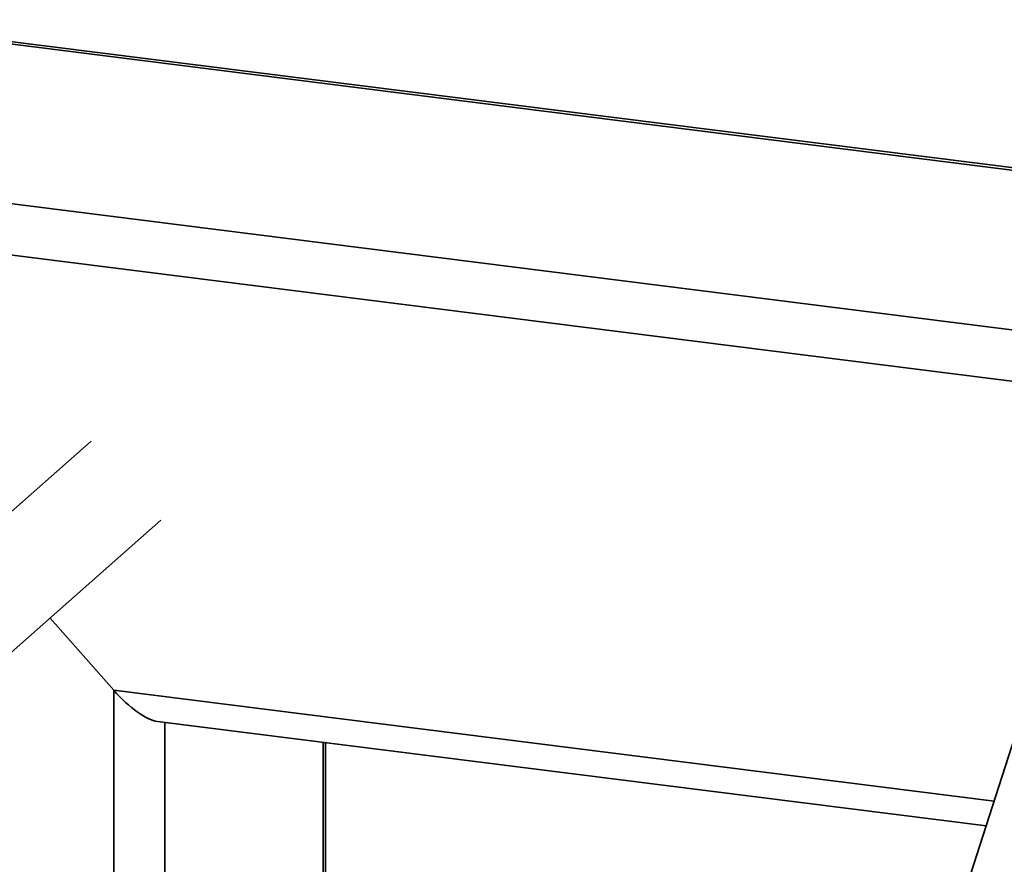
# Paper-space layout 'Blatt1' of a CAD drawing. Units: millimetres. Extents: x 0 to 5940, y 0 to 4200.
# Drawn here: x 4628 to 4691, y 2084 to 2137 of the extents above; entities that cross this region are included whole.
import ezdxf

# ---------------------------------------------------------------- set-up
doc = ezdxf.new("R2010")
doc.units = ezdxf.units.MM
doc.header["$LTSCALE"] = 10

psp = doc.layouts.new('Blatt1')

# ---------------------------------------------------------------- linework, layer by layer
at = {"color": 7, "linetype": 'Continuous', "lineweight": 35}
for p, q in [((4616.343, 2137.093), (4702.178, 2126.279)), ((4702.228, 2126.436), (4616.807, 2137.198)), ((4615.312, 2127.127), (4696.097, 2116.949)), ((4615.312, 2123.879), (4694.121, 2113.95)), ((4632.859, 2110.534), (4615.312, 2095.06)), ((4618.496, 2088.979), (4637.268, 2105.534)), ((4634.284, 2094.776), (4630.253, 2099.347)), ((4692.79, 2096.585), (4688.264, 2082.466)), ((4634.284, 2094.776), (4689.961, 2087.761)), ((4634.284, 1859.034), (4634.284, 2094.776)), ((4637.043, 2092.799), (4689.46, 2086.195)), ((4637.506, 1858.387), (4637.506, 2092.741)), ((4647.524, 1857.14), (4647.524, 2091.479)), ((4647.685, 1857.12), (4647.685, 2091.459))]:
    psp.add_line(p, q, dxfattribs=at)
psp.add_ellipse((4635.168, 2095.555), major_axis=(-2.339, 2.652), ratio=0.333333, start_param=1.570796, end_param=2.780226, dxfattribs=at)

doc.saveas('drawing.dxf')
